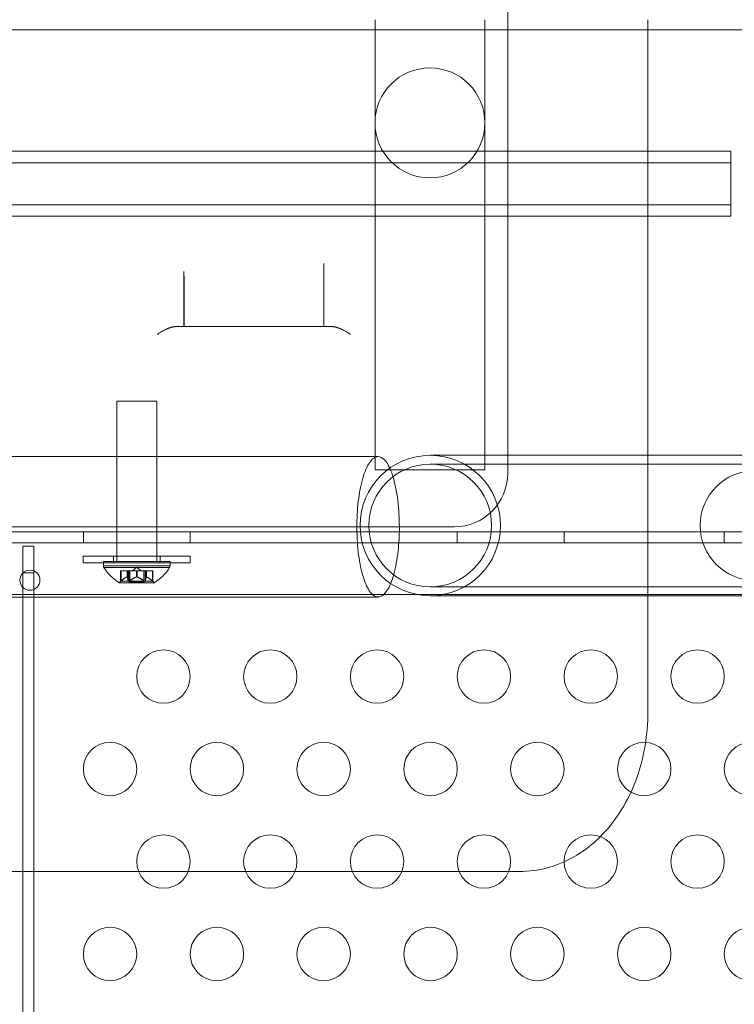
# Model space of a CAD drawing. Extents: x 1466 to 2263, y -425 to 111.
# Drawn here: x 1825 to 1832, y -157 to -148 of the extents above; entities that cross this region are included whole.
import ezdxf

# ---------------------------------------------------------------- set-up
doc = ezdxf.new("R2010")
doc.units = 0
doc.header["$MEASUREMENT"] = 0
doc.header["$PDMODE"] = 64
doc.styles.get("Standard").update_dxf_attribs({"font": 'Helvetica LT 57 Condensed_0.ttf'})
doc.dimstyles.new('FEET-METERS', dxfattribs={"dimtxt": 12, "dimasz": 5, "dimexe": 3, "dimexo": 3, "dimgap": 3, "dimtad": 0, "dimdec": 1, "dimzin": 3, "dimdsep": 46, "dimlunit": 4, "dimtxsty": 'Standard', "dimcen": 0.09, "dimadec": 0, "dimazin": 0, "dimtfac": 2, "dimtdec": 1, "dimtofl": 0, "dimtmove": 0, "dimatfit": 3, "dimfxl": 1, "dimfrac": 2, "dimtolj": 1, "dimtzin": 3, "dimarcsym": 0})

# ---------------------------------------------------------------- blocks, each defined once
blk = doc.blocks.new('*D170')
at = {"color": 0, "lineweight": -2, "transparency": 16777216}
for p, q in [((1692.1692, -146.5088), (1692.1692, 96.486)), ((2263.2909, -71.9663), (2263.2909, 96.486)), ((1697.1692, 93.486), (1936.8517, 93.486)), ((2258.2909, 93.486), (2039.0197, 93.486))]:
    blk.add_line(p, q, dxfattribs=at)
at = {"color": 0, "transparency": 16777216}
for points in [[(1697.1692, 94.3193), (1697.1692, 92.6527), (1692.1692, 93.486)], [(2258.2909, 94.3193), (2258.2909, 92.6527), (2263.2909, 93.486)]]:
    blk.add_solid(points, dxfattribs=at)
at = {"layer": 'Defpoints', "color": 0, "transparency": 16777216}
for p in [(1692.1692, 93.486), (2263.2909, -74.9663), (1692.1692, -149.5088)]:
    blk.add_point(p, dxfattribs=at)
at = {"color": 0, "lineweight": 0, "transparency": 16777216, "insert": (1987.9357, 93.486), "char_height": 12, "attachment_point": 5}
blk.add_mtext('\\A1;47\'-7" [14.5M]', dxfattribs=at)
blk = doc.blocks.new('*D171')
at = {"color": 0, "lineweight": -2, "transparency": 16777216}
for p, q in [((1885.0653, 38.2472), (1625.1024, 38.2472)), ((1628.1024, 33.2472), (1628.1024, -128.4278)), ((1628.1024, -347.6446), (1628.1024, -222.3774)), ((1951.7967, -352.6446), (1625.1024, -352.6446))]:
    blk.add_line(p, q, dxfattribs=at)
at = {"color": 0, "lineweight": 0, "transparency": 16777216}
for points in [[(1627.2691, 33.2472), (1628.9358, 33.2472), (1628.1024, 38.2472)], [(1627.2691, -347.6446), (1628.9358, -347.6446), (1628.1024, -352.6446)]]:
    blk.add_solid(points, dxfattribs=at)
at = {"layer": 'Defpoints', "color": 0, "lineweight": 0, "transparency": 16777216}
for p in [(1888.0653, 38.2472), (1628.1024, -352.6446), (1954.7967, -352.6446)]:
    blk.add_point(p, dxfattribs=at)
at = {"color": 0, "lineweight": 0, "transparency": 16777216, "insert": (1628.1024, -175.4026), "char_height": 12, "attachment_point": 5, "rotation": 90}
blk.add_mtext('\\A1;32\'-7" [9.9M]', dxfattribs=at)
blk = doc.blocks.new('new block')
at = {"color": 0, "linetype": 'Continuous', "lineweight": 0}
for p, q in [((1829.6158, -146.6043), (1829.6158, -151.5462)), ((1828.3737, -147.6162), (1828.3737, -148.3323)), ((1829.4027, -148.3323), (1829.4027, -147.6162)), ((1830.9277, -147.6557), (1830.9277, -147.6162)), ((1830.9277, -147.6557), (1830.9277, -154.1016)), ((1804.3933, -147.7099), (1831.8933, -147.7099)), ((1828.3737, -148.3323), (1828.3737, -151.8323)), ((1829.4027, -148.3323), (1829.4027, -151.8323)), ((1804.5808, -148.8482), (1831.7058, -148.8482)), ((1804.5808, -148.8482), (1831.7058, -148.8482)), ((1831.7058, -148.8482), (1831.7058, -149.3482)), ((1831.7058, -148.8482), (1831.7058, -149.3482)), ((1804.5808, -148.9565), (1831.7058, -148.9565)), ((1804.5808, -148.9565), (1831.7058, -148.9565)), ((1804.5808, -149.3482), (1831.7058, -149.3482)), ((1804.5808, -149.3482), (1831.7058, -149.3482)), ((1831.7058, -149.3482), (1831.7058, -149.4565)), ((1831.7058, -149.3482), (1831.7058, -149.4565)), ((1804.5808, -149.4565), (1831.7058, -149.4565)), ((1804.5808, -149.4565), (1831.7058, -149.4565)), ((1827.8932, -149.8978), (1827.8932, -150.4898)), ((1826.5844, -149.9742), (1826.5844, -150.4898)), ((1826.5864, -150.046), (1826.5864, -150.4898)), ((1826.5844, -150.4898), (1827.241, -150.4898)), ((1827.241, -150.4898), (1827.8932, -150.4898)), ((1825.9558, -151.1888), (1826.3308, -151.1888)), ((1825.9558, -152.6888), (1825.9558, -151.1888)), ((1825.9558, -151.1888), (1826.3308, -151.1888)), ((1826.3308, -152.6888), (1826.3308, -151.1888)), ((1829.6158, -151.5462), (1829.6158, -151.8648)), ((1832.1208, -151.6952), (1828.8908, -151.6952)), ((1828.3737, -151.8323), (1829.4027, -151.8323)), ((1832.1208, -151.7782), (1828.8908, -151.7782)), ((1829.1158, -152.3648), (1807.1708, -152.3648)), ((1801.9534, -152.4103), (1834.3334, -152.4103)), ((1825.6434, -152.5143), (1825.6434, -152.4103)), ((1826.6434, -152.5143), (1826.6434, -152.4103)), ((1829.1434, -152.5143), (1829.1434, -152.4103)), ((1830.1434, -152.5143), (1830.1434, -152.4103)), ((1831.6434, -152.5143), (1831.6434, -152.4103)), ((1834.3334, -152.5143), (1801.9534, -152.5143)), ((1825.1814, -152.5443), (1825.0774, -152.5443)), ((1825.0774, -152.5443), (1825.0774, -152.7943)), ((1825.1814, -152.7943), (1825.1814, -152.5443)), ((1825.6433, -152.6388), (1826.6433, -152.6388)), ((1825.6433, -152.6388), (1826.6433, -152.6388)), ((1825.6433, -152.6388), (1825.6433, -152.7013)), ((1825.9246, -152.6388), (1825.9246, -152.7013)), ((1826.3621, -152.6388), (1826.3621, -152.7013)), ((1826.6433, -152.6388), (1826.6433, -152.7013)), ((1826.6433, -152.7013), (1825.6433, -152.7013)), ((1826.6433, -152.7013), (1825.6433, -152.7013)), ((1825.8308, -152.6888), (1826.4558, -152.6888)), ((1825.8308, -152.6888), (1826.4558, -152.6888)), ((1825.8308, -152.6888), (1825.8308, -152.7297)), ((1825.8308, -152.7297), (1826.4558, -152.7297)), ((1825.8308, -152.7297), (1826.4558, -152.7297)), ((1826.4507, -152.7468), (1825.8359, -152.7468)), ((1826.4507, -152.7468), (1825.8359, -152.7468)), ((1826.1433, -152.7429), (1826.1038, -152.7773)), ((1826.1433, -152.7429), (1826.1828, -152.7773)), ((1826.4558, -152.6888), (1826.4558, -152.7297)), ((1825.0774, -152.7943), (1825.1814, -152.7943)), ((1825.0774, -187.9343), (1825.0774, -152.7943)), ((1825.1814, -152.7943), (1825.1814, -187.9343)), ((1825.9923, -152.7773), (1825.9963, -152.7773)), ((1825.9923, -152.8746), (1825.9923, -152.7773)), ((1825.9923, -152.7773), (1825.9963, -152.7773)), ((1825.9963, -152.8712), (1825.9963, -152.7773)), ((1826.0521, -152.7773), (1825.9963, -152.7773)), ((1825.9963, -152.8712), (1825.9963, -152.7773)), ((1826.0521, -152.7773), (1825.9963, -152.7773)), ((1825.9973, -152.8704), (1825.9973, -152.7773)), ((1825.9973, -152.8704), (1825.9973, -152.7773)), ((1826.0521, -152.8335), (1826.0521, -152.7773)), ((1826.0544, -152.7773), (1826.0521, -152.7773)), ((1826.0521, -152.8335), (1826.0521, -152.7773)), ((1826.0544, -152.7773), (1826.0521, -152.7773)), ((1826.0531, -152.833), (1826.0531, -152.7773)), ((1826.0531, -152.833), (1826.0531, -152.7773)), ((1826.0544, -152.833), (1826.0544, -152.7773)), ((1826.0628, -152.7773), (1826.0544, -152.7773)), ((1826.0544, -152.833), (1826.0544, -152.7773)), ((1826.0628, -152.7773), (1826.0544, -152.7773)), ((1826.0546, -152.8335), (1826.0546, -152.7773)), ((1826.0546, -152.8335), (1826.0546, -152.7773)), ((1826.0628, -152.8704), (1826.0628, -152.7773)), ((1826.0628, -152.7773), (1826.0767, -152.7773)), ((1826.0628, -152.8704), (1826.0628, -152.7773)), ((1826.0628, -152.7773), (1826.0767, -152.7773)), ((1826.0629, -152.8712), (1826.0629, -152.7773)), ((1826.0629, -152.8712), (1826.0629, -152.7773)), ((1826.0738, -152.8832), (1826.0738, -152.7773)), ((1826.0767, -152.8712), (1826.0767, -152.7773)), ((1826.1408, -152.7773), (1826.0767, -152.7773)), ((1826.0767, -152.8712), (1826.0767, -152.7773)), ((1826.1408, -152.7773), (1826.0767, -152.7773)), ((1826.0778, -152.8704), (1826.0778, -152.7773)), ((1826.0778, -152.8704), (1826.0778, -152.7773)), ((1826.1408, -152.8335), (1826.1408, -152.7773)), ((1826.1446, -152.7773), (1826.1408, -152.7773)), ((1826.1408, -152.8335), (1826.1408, -152.7773)), ((1826.1446, -152.7773), (1826.1408, -152.7773)), ((1826.142, -152.833), (1826.142, -152.7773)), ((1826.142, -152.833), (1826.142, -152.7773)), ((1826.1446, -152.833), (1826.1446, -152.7773)), ((1826.2088, -152.7773), (1826.1446, -152.7773)), ((1826.1446, -152.833), (1826.1446, -152.7773)), ((1826.2088, -152.7773), (1826.1446, -152.7773)), ((1826.1458, -152.8335), (1826.1458, -152.7773)), ((1826.1458, -152.8335), (1826.1458, -152.7773)), ((1826.2088, -152.8704), (1826.2088, -152.7773)), ((1826.2088, -152.7773), (1826.2237, -152.7773)), ((1826.2088, -152.8704), (1826.2088, -152.7773)), ((1826.2088, -152.7773), (1826.2237, -152.7773)), ((1826.2099, -152.8712), (1826.2099, -152.7773)), ((1826.2099, -152.8712), (1826.2099, -152.7773)), ((1826.2128, -152.8832), (1826.2128, -152.7773)), ((1826.2237, -152.8712), (1826.2237, -152.7773)), ((1826.232, -152.7773), (1826.2237, -152.7773)), ((1826.2237, -152.8712), (1826.2237, -152.7773)), ((1826.232, -152.7773), (1826.2237, -152.7773)), ((1826.2238, -152.8704), (1826.2238, -152.7773)), ((1826.2238, -152.8704), (1826.2238, -152.7773)), ((1826.232, -152.8335), (1826.232, -152.7773)), ((1826.232, -152.8335), (1826.232, -152.7773)), ((1826.2335, -152.7773), (1826.232, -152.7773)), ((1826.2335, -152.7773), (1826.232, -152.7773)), ((1826.2322, -152.833), (1826.2322, -152.7773)), ((1826.2322, -152.833), (1826.2322, -152.7773)), ((1826.2335, -152.833), (1826.2335, -152.7773)), ((1826.2893, -152.7773), (1826.2335, -152.7773)), ((1826.2335, -152.833), (1826.2335, -152.7773)), ((1826.2893, -152.7773), (1826.2335, -152.7773)), ((1826.2345, -152.8335), (1826.2345, -152.7773)), ((1826.2345, -152.8335), (1826.2345, -152.7773)), ((1826.2893, -152.8704), (1826.2893, -152.7773)), ((1826.2893, -152.7773), (1826.2943, -152.7773)), ((1826.2893, -152.8704), (1826.2893, -152.7773)), ((1826.2893, -152.7773), (1826.2943, -152.7773)), ((1826.2903, -152.8712), (1826.2903, -152.7773)), ((1826.2903, -152.8712), (1826.2903, -152.7773)), ((1826.2943, -152.8746), (1826.2943, -152.7773)), ((1825.9784, -152.8888), (1826.3082, -152.8888)), ((1825.9784, -152.8888), (1826.3082, -152.8888)), ((1825.9798, -152.8892), (1826.3068, -152.8892)), ((1826.0738, -152.8832), (1826.2128, -152.8832)), ((1826.0738, -152.8832), (1826.2128, -152.8832)), ((1828.8908, -152.9272), (1832.1208, -152.9272)), ((1802.2034, -152.9998), (1834.0834, -152.9998)), ((1828.8908, -153.0102), (1832.1208, -153.0102)), ((1806.5589, -155.5916), (1829.7277, -155.5916))]:
    blk.add_line(p, q, dxfattribs=at)
for centre, radius in [((1828.8882, -148.5823), 0.5145), ((1828.8908, -152.3527), 0.6575), ((1828.8908, -152.3527), 0.5745), ((1831.9321, -152.3527), 0.5145), ((1825.1434, -152.8648), 0.0938), ((1826.3934, -153.7667), 0.25), ((1827.3934, -153.7667), 0.25), ((1828.3934, -153.7667), 0.25), ((1829.3934, -153.7667), 0.25), ((1830.3934, -153.7667), 0.25), ((1831.3934, -153.7667), 0.25), ((1825.8934, -154.6327), 0.25), ((1826.8934, -154.6327), 0.25), ((1827.8934, -154.6327), 0.25), ((1828.8934, -154.6327), 0.25), ((1829.8934, -154.6327), 0.25), ((1830.8934, -154.6327), 0.25), ((1831.8934, -154.6327), 0.25), ((1826.3934, -155.4988), 0.25), ((1827.3934, -155.4988), 0.25), ((1828.3934, -155.4988), 0.25), ((1829.3934, -155.4988), 0.25), ((1830.3934, -155.4988), 0.25), ((1831.3934, -155.4988), 0.25), ((1825.8934, -156.3648), 0.25), ((1826.8934, -156.3648), 0.25), ((1827.8934, -156.3648), 0.25), ((1828.8934, -156.3648), 0.25), ((1829.8934, -156.3648), 0.25), ((1830.8934, -156.3648), 0.25), ((1831.8934, -156.3648), 0.25)]:
    blk.add_circle(centre, radius, dxfattribs=at)
for centre, radius, start, end in [((1829.1158, -151.8648), 0.5, -90, 0), ((1825.8621, -152.7297), 0.0312, 180, 213.12972), ((1826.2421, -152.4817), 0.4851, 213.12972, 237.07393), ((1826.0445, -152.4817), 0.4851, 302.92607, 326.87028), ((1826.4246, -152.7297), 0.0312, 326.87028, 0), ((1825.9798, -152.8867), 0.0025, 236.87692, 270), ((1825.9798, -152.8867), 0.0025, 270, 329.99683), ((1826.0361, -152.9192), 0.0625, 134.47818, 149.99683), ((1826.2505, -152.9192), 0.0625, 30.00317, 45.52182), ((1826.3068, -152.8867), 0.0025, 210.00317, 270), ((1826.3068, -152.8867), 0.0025, 270, 303.12308)]:
    blk.add_arc(centre, radius, start, end, dxfattribs=at)
for points, weights, degree in [([(1826.5844, -149.9742), (1826.5844, -149.9742), (1826.5844, -149.9742), (1826.5844, -149.9742)], [0.967692716469, 0.967692081141, 0.967691445815, 0.967690810492], 3), ([(1826.3364, -150.563), (1826.4036, -150.5155), (1826.4657, -150.4898), (1826.5132, -150.4898)], [1, 0.949253021611, 0.949253021611, 1], 3), ([(1826.5132, -150.4898), (1826.5525, -150.4898), (1826.5772, -150.4898), (1826.5844, -150.4898)], [1, 0.957677642997, 0.95065161227, 0.97892190782], 3), ([(1827.8932, -150.4898), (1827.8932, -150.4898), (1827.9189, -150.4898), (1827.9665, -150.4898)], [1, 0.949253021738, 0.949253021738, 1], 3), ([(1827.9665, -150.4898), (1828.014, -150.4898), (1828.076, -150.5155), (1828.1432, -150.563)], [1, 0.949253021611, 0.949253021611, 1], 3), ([(1826.0521, -152.8335), (1826.029, -152.8439), (1825.9963, -152.8712)], [1.2877924798, 1.2144124615, 1.05685445761], 2), ([(1826.0521, -152.8335), (1826.029, -152.8439), (1825.9963, -152.8712)], [1.2877924798, 1.2144124615, 1.05685445761], 2), ([(1825.9973, -152.8704), (1826.03, -152.8432), (1826.0531, -152.833)], [1.06120691497, 1.21890298912, 1.29071555247], 2), ([(1825.9973, -152.8704), (1826.03, -152.8432), (1826.0531, -152.833)], [1.06120691497, 1.21890298912, 1.29071555247], 2), ([(1826.0628, -152.8704), (1826.0579, -152.8432), (1826.0544, -152.833)], [1.06120691497, 1.21890298912, 1.29071555247], 2), ([(1826.0628, -152.8704), (1826.0579, -152.8432), (1826.0544, -152.833)], [1.06120691497, 1.21890298912, 1.29071555247], 2), ([(1826.0546, -152.8335), (1826.058, -152.8439), (1826.0629, -152.8712)], [1.2877924798, 1.2144124615, 1.05685445761], 2), ([(1826.0546, -152.8335), (1826.058, -152.8439), (1826.0629, -152.8712)], [1.2877924798, 1.2144124615, 1.05685445761], 2), ([(1826.1408, -152.8335), (1826.1143, -152.8439), (1826.0767, -152.8712)], [1.2877924798, 1.2144124615, 1.05685445761], 2), ([(1826.1408, -152.8335), (1826.1143, -152.8439), (1826.0767, -152.8712)], [1.2877924798, 1.2144124615, 1.05685445761], 2), ([(1826.0778, -152.8704), (1826.1154, -152.8432), (1826.142, -152.833)], [1.06120691497, 1.21890298912, 1.29071555247], 2), ([(1826.0778, -152.8704), (1826.1154, -152.8432), (1826.142, -152.833)], [1.06120691497, 1.21890298912, 1.29071555247], 2), ([(1826.2088, -152.8704), (1826.1712, -152.8432), (1826.1446, -152.833)], [1.06120691497, 1.21890298912, 1.29071555247], 2), ([(1826.2088, -152.8704), (1826.1712, -152.8432), (1826.1446, -152.833)], [1.06120691497, 1.21890298912, 1.29071555247], 2), ([(1826.1458, -152.8335), (1826.1723, -152.8439), (1826.2099, -152.8712)], [1.2877924798, 1.2144124615, 1.05685445761], 2), ([(1826.1458, -152.8335), (1826.1723, -152.8439), (1826.2099, -152.8712)], [1.2877924798, 1.2144124615, 1.05685445761], 2), ([(1826.232, -152.8335), (1826.2286, -152.8439), (1826.2237, -152.8712)], [1.2877924798, 1.2144124615, 1.05685445761], 2), ([(1826.232, -152.8335), (1826.2286, -152.8439), (1826.2237, -152.8712)], [1.2877924798, 1.2144124615, 1.05685445761], 2), ([(1826.2238, -152.8704), (1826.2287, -152.8432), (1826.2322, -152.833)], [1.06120691497, 1.21890298912, 1.29071555247], 2), ([(1826.2238, -152.8704), (1826.2287, -152.8432), (1826.2322, -152.833)], [1.06120691497, 1.21890298912, 1.29071555247], 2), ([(1826.2893, -152.8704), (1826.2566, -152.8432), (1826.2335, -152.833)], [1.06120691497, 1.21890298912, 1.29071555247], 2), ([(1826.2893, -152.8704), (1826.2566, -152.8432), (1826.2335, -152.833)], [1.06120691497, 1.21890298912, 1.29071555247], 2), ([(1826.2345, -152.8335), (1826.2576, -152.8439), (1826.2903, -152.8712)], [1.2877924798, 1.2144124615, 1.05685445761], 2), ([(1826.2345, -152.8335), (1826.2576, -152.8439), (1826.2903, -152.8712)], [1.2877924798, 1.2144124615, 1.05685445761], 2)]:
    blk.add_rational_spline(points, weights, degree=degree, dxfattribs=at)
for points in [[(1826.5844, -149.9742), (1826.5844, -149.9901), (1826.5849, -150.006), (1826.5861, -150.0219)], [(1826.5861, -150.0219), (1826.5863, -150.0249), (1826.5864, -150.0279), (1826.5864, -150.0309)], [(1825.9952, -152.8721), (1825.9974, -152.8721), (1826.0234, -152.8721), (1826.0632, -152.8721)], [(1825.9952, -152.8721), (1825.9974, -152.8721), (1826.0234, -152.8721), (1826.0632, -152.8721)], [(1825.9973, -152.8704), (1825.9969, -152.8707), (1825.9966, -152.871), (1825.9963, -152.8712)], [(1825.9973, -152.8704), (1825.9969, -152.8707), (1825.9966, -152.871), (1825.9963, -152.8712)], [(1826.0778, -152.8704), (1826.0774, -152.8707), (1826.0771, -152.871), (1826.0767, -152.8712)], [(1826.0778, -152.8704), (1826.0774, -152.8707), (1826.0771, -152.871), (1826.0767, -152.8712)], [(1826.2238, -152.8704), (1826.2238, -152.8707), (1826.2238, -152.871), (1826.2237, -152.8712)], [(1826.2238, -152.8704), (1826.2238, -152.8707), (1826.2238, -152.871), (1826.2237, -152.8712)]]:
    blk.add_open_spline(points, degree=3, dxfattribs=at)
for points, knots in [([(1826.5864, -150.0309), (1826.5864, -150.0329), (1826.5864, -150.0354), (1826.5864, -150.0405), (1826.5864, -150.0433), (1826.5864, -150.046)], [0, 0, 0, 0, 0.0002046135, 0.0002046135, 0.0004092269, 0.0004092269, 0.0004092269, 0.0004092269]), ([(1807.8839, -151.7073), (1810.1028, -151.7073), (1812.3496, -151.7073), (1816.8493, -151.7073), (1819.1101, -151.7073), (1823.72, -151.7073), (1826.0768, -151.7073), (1828.4027, -151.7073)], [0, 0, 0, 0, 6.766647, 6.766647, 13.525328, 13.525328, 20.618356, 20.618356, 20.618356, 20.618356]), ([(1828.6016, -152.3648), (1828.6016, -152.4416), (1828.5975, -152.518), (1828.5806, -152.6708), (1828.5671, -152.7448), (1828.5322, -152.871), (1828.5113, -152.9222), (1828.4647, -152.9952), (1828.4396, -153.0165), (1828.3882, -153.0261), (1828.3624, -153.0143), (1828.3136, -152.9589), (1828.291, -152.9156), (1828.252, -152.8025), (1828.236, -152.7337), (1828.2129, -152.5794), (1828.206, -152.4954), (1828.2025, -152.3235), (1828.2059, -152.2372), (1828.2224, -152.0743), (1828.2354, -151.9992), (1828.2692, -151.8699), (1828.2897, -151.8169), (1828.3357, -151.7399), (1828.3607, -151.7165), (1828.3918, -151.708), (1828.3972, -151.7073), (1828.4027, -151.7073)], [-3.55174, -3.55174, -3.55174, -3.55174, -3.320862, -3.320862, -3.064267, -3.064267, -2.809628, -2.809628, -2.556218, -2.556218, -2.302604, -2.302604, -2.047432, -2.047432, -1.790226, -1.790226, -1.531718, -1.531718, -1.273433, -1.273433, -1.016752, -1.016752, -0.762087, -0.762087, -0.508685, -0.508685, -0.454802, -0.454802, -0.454802, -0.454802]), ([(1828.4027, -151.7073), (1828.4229, -151.7073), (1828.443, -151.7175), (1828.487, -151.7633), (1828.51, -151.8046), (1828.5298, -151.8592), (1828.5412, -151.8903), (1828.5514, -151.9255), (1828.5693, -152.0026), (1828.577, -152.0444), (1828.5941, -152.1668), (1828.6003, -152.2514), (1828.6015, -152.3466), (1828.6016, -152.3557), (1828.6016, -152.3648)], [-0.454802, -0.454802, -0.454802, -0.454802, -0.255098, -0.255098, 0, 0, 0, 0.145469, 0.145469, 0.291199, 0.291199, 0.549678, 0.549678, 0.576973, 0.576973, 0.576973, 0.576973]), ([(1826.0521, -152.8335), (1826.0523, -152.8334), (1826.0525, -152.8333), (1826.0531, -152.833), (1826.0536, -152.8329), (1826.0541, -152.8329), (1826.0543, -152.8329), (1826.0544, -152.833)], [0.006463967, 0.006463967, 0.006463967, 0.006463967, 0.007125803, 0.007125803, 0.009029787, 0.009029787, 0.010339612, 0.010339612, 0.010339612, 0.010339612]), ([(1826.0521, -152.8335), (1826.0523, -152.8334), (1826.0525, -152.8333), (1826.0531, -152.833), (1826.0536, -152.8329), (1826.0541, -152.8329), (1826.0543, -152.8329), (1826.0544, -152.833)], [0.006463967, 0.006463967, 0.006463967, 0.006463967, 0.007125803, 0.007125803, 0.009029787, 0.009029787, 0.010339612, 0.010339612, 0.010339612, 0.010339612]), ([(1826.0546, -152.8335), (1826.0546, -152.8334), (1826.0546, -152.8333), (1826.0545, -152.8331), (1826.0545, -152.8331), (1826.0544, -152.833)], [0.006463967, 0.006463967, 0.006463967, 0.006463967, 0.007125803, 0.007125803, 0.007719964, 0.007719964, 0.007719964, 0.007719964]), ([(1826.0546, -152.8335), (1826.0546, -152.8334), (1826.0546, -152.8333), (1826.0545, -152.8331), (1826.0545, -152.8331), (1826.0544, -152.833)], [0.006463967, 0.006463967, 0.006463967, 0.006463967, 0.007125803, 0.007125803, 0.007719964, 0.007719964, 0.007719964, 0.007719964]), ([(1826.1408, -152.8335), (1826.141, -152.8334), (1826.1412, -152.8333), (1826.142, -152.833), (1826.1427, -152.8329), (1826.1437, -152.8329), (1826.1442, -152.8329), (1826.1446, -152.833)], [0.006463967, 0.006463967, 0.006463967, 0.006463967, 0.007125803, 0.007125803, 0.009029787, 0.009029787, 0.010339612, 0.010339612, 0.010339612, 0.010339612]), ([(1826.1408, -152.8335), (1826.141, -152.8334), (1826.1412, -152.8333), (1826.142, -152.833), (1826.1427, -152.8329), (1826.1437, -152.8329), (1826.1442, -152.8329), (1826.1446, -152.833)], [0.006463967, 0.006463967, 0.006463967, 0.006463967, 0.007125803, 0.007125803, 0.009029787, 0.009029787, 0.010339612, 0.010339612, 0.010339612, 0.010339612]), ([(1826.1458, -152.8335), (1826.1456, -152.8334), (1826.1454, -152.8333), (1826.145, -152.8331), (1826.1448, -152.8331), (1826.1446, -152.833)], [0.006463967, 0.006463967, 0.006463967, 0.006463967, 0.007125803, 0.007125803, 0.007719964, 0.007719964, 0.007719964, 0.007719964]), ([(1826.1458, -152.8335), (1826.1456, -152.8334), (1826.1454, -152.8333), (1826.145, -152.8331), (1826.1448, -152.8331), (1826.1446, -152.833)], [0.006463967, 0.006463967, 0.006463967, 0.006463967, 0.007125803, 0.007125803, 0.007719964, 0.007719964, 0.007719964, 0.007719964]), ([(1826.232, -152.8335), (1826.232, -152.8334), (1826.232, -152.8333), (1826.2322, -152.833), (1826.2324, -152.8329), (1826.2329, -152.8329), (1826.2332, -152.8329), (1826.2335, -152.833)], [0.006463967, 0.006463967, 0.006463967, 0.006463967, 0.007125803, 0.007125803, 0.009029787, 0.009029787, 0.010339612, 0.010339612, 0.010339612, 0.010339612]), ([(1826.232, -152.8335), (1826.232, -152.8334), (1826.232, -152.8333), (1826.2322, -152.833), (1826.2324, -152.8329), (1826.2329, -152.8329), (1826.2332, -152.8329), (1826.2335, -152.833)], [0.006463967, 0.006463967, 0.006463967, 0.006463967, 0.007125803, 0.007125803, 0.009029787, 0.009029787, 0.010339612, 0.010339612, 0.010339612, 0.010339612]), ([(1826.2345, -152.8335), (1826.2343, -152.8334), (1826.2341, -152.8333), (1826.2338, -152.8331), (1826.2337, -152.8331), (1826.2335, -152.833)], [0.006463967, 0.006463967, 0.006463967, 0.006463967, 0.007125803, 0.007125803, 0.007719964, 0.007719964, 0.007719964, 0.007719964]), ([(1826.2345, -152.8335), (1826.2343, -152.8334), (1826.2341, -152.8333), (1826.2338, -152.8331), (1826.2337, -152.8331), (1826.2335, -152.833)], [0.006463967, 0.006463967, 0.006463967, 0.006463967, 0.007125803, 0.007125803, 0.007719964, 0.007719964, 0.007719964, 0.007719964]), ([(1826.3046, -152.888), (1826.3038, -152.888), (1826.2999, -152.888), (1826.2908, -152.888), (1826.2573, -152.888), (1826.1588, -152.888), (1826.0824, -152.888), (1826.0237, -152.888), (1825.9821, -152.888), (1825.982, -152.888)], [0.1673852, 0.1673852, 0.1673852, 0.1673852, 0.2118837, 0.2118837, 0.2118837, 0.375944, 0.375944, 0.375944, 0.5020828, 0.5020828, 0.5020828, 0.5020828]), ([(1826.3046, -152.888), (1826.3038, -152.888), (1826.2999, -152.888), (1826.2908, -152.888), (1826.2573, -152.888), (1826.1588, -152.888), (1826.0824, -152.888), (1826.0237, -152.888), (1825.9821, -152.888), (1825.982, -152.888)], [0.1673852, 0.1673852, 0.1673852, 0.1673852, 0.2118837, 0.2118837, 0.2118837, 0.375944, 0.375944, 0.375944, 0.5020828, 0.5020828, 0.5020828, 0.5020828]), ([(1825.9923, -152.8746), (1825.9923, -152.8746), (1825.9923, -152.8746), (1825.9923, -152.8746), (1825.9923, -152.8746), (1825.9923, -152.8746), (1825.9923, -152.8746), (1825.9923, -152.8746), (1825.9924, -152.8746), (1825.9926, -152.8744), (1825.9928, -152.8742), (1825.9933, -152.8738), (1825.9937, -152.8734), (1825.9944, -152.8728), (1825.9948, -152.8725), (1825.9952, -152.8721)], [0.008325812, 0.008325812, 0.008325812, 0.008325812, 0.008384507, 0.008384507, 0.008477699, 0.008477699, 0.008687322, 0.008687322, 0.010116525, 0.010116525, 0.012128171, 0.012128171, 0.014666722, 0.014666722, 0.016648614, 0.016648614, 0.016648614, 0.016648614]), ([(1825.9923, -152.8746), (1825.9923, -152.8746), (1825.9923, -152.8746), (1825.9923, -152.8746), (1825.9923, -152.8746), (1825.9923, -152.8746), (1825.9923, -152.8746), (1825.9923, -152.8746), (1825.9924, -152.8746), (1825.9926, -152.8744), (1825.9928, -152.8742), (1825.9933, -152.8738), (1825.9937, -152.8734), (1825.9944, -152.8728), (1825.9948, -152.8725), (1825.9952, -152.8721)], [0.008325812, 0.008325812, 0.008325812, 0.008325812, 0.008384507, 0.008384507, 0.008477699, 0.008477699, 0.008687322, 0.008687322, 0.010116525, 0.010116525, 0.012128171, 0.012128171, 0.014666722, 0.014666722, 0.016648614, 0.016648614, 0.016648614, 0.016648614]), ([(1825.9952, -152.8721), (1825.9953, -152.872), (1825.9954, -152.872), (1825.9957, -152.8717), (1825.996, -152.8715), (1825.9963, -152.8712)], [0.026417714, 0.026417714, 0.026417714, 0.026417714, 0.026883246, 0.026883246, 0.028070805, 0.028070805, 0.028070805, 0.028070805]), ([(1825.9952, -152.8721), (1825.9953, -152.872), (1825.9954, -152.872), (1825.9957, -152.8717), (1825.996, -152.8715), (1825.9963, -152.8712)], [0.026417714, 0.026417714, 0.026417714, 0.026417714, 0.026883246, 0.026883246, 0.028070805, 0.028070805, 0.028070805, 0.028070805]), ([(1826.0628, -152.8704), (1826.0628, -152.8709), (1826.0629, -152.8714), (1826.0631, -152.872), (1826.0631, -152.872), (1826.0632, -152.8721)], [0.007300399, 0.007300399, 0.007300399, 0.007300399, 0.009949303, 0.009949303, 0.010414835, 0.010414835, 0.010414835, 0.010414835]), ([(1826.0628, -152.8704), (1826.0628, -152.8709), (1826.0629, -152.8714), (1826.0631, -152.872), (1826.0631, -152.872), (1826.0632, -152.8721)], [0.007300399, 0.007300399, 0.007300399, 0.007300399, 0.009949303, 0.009949303, 0.010414835, 0.010414835, 0.010414835, 0.010414835]), ([(1826.0632, -152.8721), (1826.0632, -152.8722), (1826.0632, -152.8723), (1826.0635, -152.8728), (1826.0639, -152.8733), (1826.0649, -152.874), (1826.0654, -152.8742), (1826.0664, -152.8745), (1826.0669, -152.8746), (1826.0676, -152.8746), (1826.0676, -152.8746), (1826.0677, -152.8746), (1826.0677, -152.8746), (1826.0678, -152.8746), (1826.0678, -152.8746), (1826.0678, -152.8746), (1826.0678, -152.8746), (1826.0679, -152.8746), (1826.0679, -152.8746), (1826.068, -152.8746), (1826.0681, -152.8746), (1826.0686, -152.8746), (1826.069, -152.8746), (1826.07, -152.8744), (1826.0707, -152.8742), (1826.0721, -152.8738), (1826.0729, -152.8734), (1826.0742, -152.8728), (1826.0748, -152.8725), (1826.0753, -152.8721)], [0, 0, 0, 0, 0.00041106, 0.00041106, 0.0035373, 0.0035373, 0.00597776, 0.00597776, 0.00795862, 0.00795862, 0.008168, 0.008168, 0.00825376, 0.00825376, 0.00831721, 0.00831721, 0.00838612, 0.00838612, 0.00848005, 0.00848005, 0.00869554, 0.00869554, 0.01012717, 0.01012717, 0.01214334, 0.01214334, 0.01467282, 0.01467282, 0.01665013, 0.01665013, 0.01665013, 0.01665013]), ([(1826.0632, -152.8721), (1826.0632, -152.8722), (1826.0632, -152.8723), (1826.0635, -152.8728), (1826.0639, -152.8733), (1826.0649, -152.874), (1826.0654, -152.8742), (1826.0664, -152.8745), (1826.0669, -152.8746), (1826.0676, -152.8746), (1826.0676, -152.8746), (1826.0677, -152.8746), (1826.0677, -152.8746), (1826.0678, -152.8746), (1826.0678, -152.8746), (1826.0678, -152.8746), (1826.0678, -152.8746), (1826.0679, -152.8746), (1826.0679, -152.8746), (1826.068, -152.8746), (1826.0681, -152.8746), (1826.0686, -152.8746), (1826.069, -152.8746), (1826.07, -152.8744), (1826.0707, -152.8742), (1826.0721, -152.8738), (1826.0729, -152.8734), (1826.0742, -152.8728), (1826.0748, -152.8725), (1826.0753, -152.8721)], [0, 0, 0, 0, 0.00041106, 0.00041106, 0.0035373, 0.0035373, 0.00597776, 0.00597776, 0.00795862, 0.00795862, 0.008168, 0.008168, 0.00825376, 0.00825376, 0.00831721, 0.00831721, 0.00838612, 0.00838612, 0.00848005, 0.00848005, 0.00869554, 0.00869554, 0.01012717, 0.01012717, 0.01214334, 0.01214334, 0.01467282, 0.01467282, 0.01665013, 0.01665013, 0.01665013, 0.01665013]), ([(1826.0753, -152.8721), (1826.0755, -152.872), (1826.0756, -152.872), (1826.0761, -152.8717), (1826.0764, -152.8715), (1826.0767, -152.8712)], [0.026417714, 0.026417714, 0.026417714, 0.026417714, 0.026883246, 0.026883246, 0.028070805, 0.028070805, 0.028070805, 0.028070805]), ([(1826.0753, -152.8721), (1826.0755, -152.872), (1826.0756, -152.872), (1826.0761, -152.8717), (1826.0764, -152.8715), (1826.0767, -152.8712)], [0.026417714, 0.026417714, 0.026417714, 0.026417714, 0.026883246, 0.026883246, 0.028070805, 0.028070805, 0.028070805, 0.028070805]), ([(1826.0753, -152.8721), (1826.0793, -152.8721), (1826.0833, -152.8721), (1826.0874, -152.8721), (1826.1267, -152.8721), (1826.1734, -152.8721), (1826.2113, -152.8721)], [-0.3854665, -0.3854665, -0.3854665, -0.3854665, -0.375944, -0.375944, -0.375944, -0.2839731, -0.2839731, -0.2839731, -0.2839731]), ([(1826.0753, -152.8721), (1826.0793, -152.8721), (1826.0833, -152.8721), (1826.0874, -152.8721), (1826.1267, -152.8721), (1826.1734, -152.8721), (1826.2113, -152.8721)], [-0.3854665, -0.3854665, -0.3854665, -0.3854665, -0.375944, -0.375944, -0.375944, -0.2839731, -0.2839731, -0.2839731, -0.2839731]), ([(1826.2088, -152.8704), (1826.2095, -152.8709), (1826.2102, -152.8714), (1826.211, -152.872), (1826.2111, -152.872), (1826.2113, -152.8721)], [0.007300399, 0.007300399, 0.007300399, 0.007300399, 0.009949303, 0.009949303, 0.010414835, 0.010414835, 0.010414835, 0.010414835]), ([(1826.2088, -152.8704), (1826.2095, -152.8709), (1826.2102, -152.8714), (1826.211, -152.872), (1826.2111, -152.872), (1826.2113, -152.8721)], [0.007300399, 0.007300399, 0.007300399, 0.007300399, 0.009949303, 0.009949303, 0.010414835, 0.010414835, 0.010414835, 0.010414835]), ([(1826.2113, -152.8721), (1826.2114, -152.8722), (1826.2115, -152.8723), (1826.2125, -152.8729), (1826.2135, -152.8733), (1826.2153, -152.874), (1826.216, -152.8743), (1826.2174, -152.8745), (1826.2179, -152.8746), (1826.2186, -152.8746), (1826.2186, -152.8746), (1826.2187, -152.8746), (1826.2187, -152.8746), (1826.2188, -152.8746), (1826.2188, -152.8746), (1826.2188, -152.8746), (1826.2188, -152.8746), (1826.2189, -152.8746), (1826.2189, -152.8746), (1826.219, -152.8746), (1826.2191, -152.8746), (1826.2195, -152.8746), (1826.2199, -152.8746), (1826.2208, -152.8744), (1826.2212, -152.8742), (1826.2221, -152.8737), (1826.2225, -152.8734), (1826.2231, -152.8728), (1826.2233, -152.8724), (1826.2235, -152.8721)], [0, 0, 0, 0, 0.00041176, 0.00041176, 0.00365422, 0.00365422, 0.00610875, 0.00610875, 0.00796436, 0.00796436, 0.00817423, 0.00817423, 0.00825796, 0.00825796, 0.00832097, 0.00832097, 0.00839048, 0.00839048, 0.00848722, 0.00848722, 0.00871815, 0.00871815, 0.01015814, 0.01015814, 0.01218673, 0.01218673, 0.01468858, 0.01468858, 0.01665151, 0.01665151, 0.01665151, 0.01665151]), ([(1826.2113, -152.8721), (1826.2114, -152.8722), (1826.2115, -152.8723), (1826.2125, -152.8729), (1826.2135, -152.8733), (1826.2153, -152.874), (1826.216, -152.8743), (1826.2174, -152.8745), (1826.2179, -152.8746), (1826.2186, -152.8746), (1826.2186, -152.8746), (1826.2187, -152.8746), (1826.2187, -152.8746), (1826.2188, -152.8746), (1826.2188, -152.8746), (1826.2188, -152.8746), (1826.2188, -152.8746), (1826.2189, -152.8746), (1826.2189, -152.8746), (1826.219, -152.8746), (1826.2191, -152.8746), (1826.2195, -152.8746), (1826.2199, -152.8746), (1826.2208, -152.8744), (1826.2212, -152.8742), (1826.2221, -152.8737), (1826.2225, -152.8734), (1826.2231, -152.8728), (1826.2233, -152.8724), (1826.2235, -152.8721)], [0, 0, 0, 0, 0.00041176, 0.00041176, 0.00365422, 0.00365422, 0.00610875, 0.00610875, 0.00796436, 0.00796436, 0.00817423, 0.00817423, 0.00825796, 0.00825796, 0.00832097, 0.00832097, 0.00839048, 0.00839048, 0.00848722, 0.00848722, 0.00871815, 0.00871815, 0.01015814, 0.01015814, 0.01218673, 0.01218673, 0.01468858, 0.01468858, 0.01665151, 0.01665151, 0.01665151, 0.01665151]), ([(1826.2235, -152.8721), (1826.2235, -152.872), (1826.2235, -152.872), (1826.2236, -152.8717), (1826.2237, -152.8715), (1826.2237, -152.8712)], [0.026417714, 0.026417714, 0.026417714, 0.026417714, 0.026883246, 0.026883246, 0.028070805, 0.028070805, 0.028070805, 0.028070805]), ([(1826.2235, -152.8721), (1826.2235, -152.872), (1826.2235, -152.872), (1826.2236, -152.8717), (1826.2237, -152.8715), (1826.2237, -152.8712)], [0.026417714, 0.026417714, 0.026417714, 0.026417714, 0.026883246, 0.026883246, 0.028070805, 0.028070805, 0.028070805, 0.028070805]), ([(1826.2235, -152.8721), (1826.2477, -152.8721), (1826.2672, -152.8721), (1826.2788, -152.8721), (1826.2862, -152.8721), (1826.2905, -152.8721), (1826.2914, -152.8721)], [-0.2738681, -0.2738681, -0.2738681, -0.2738681, -0.2118837, -0.2118837, -0.2118837, -0.1724591, -0.1724591, -0.1724591, -0.1724591]), ([(1826.2235, -152.8721), (1826.2477, -152.8721), (1826.2672, -152.8721), (1826.2788, -152.8721), (1826.2862, -152.8721), (1826.2905, -152.8721), (1826.2914, -152.8721)], [-0.2738681, -0.2738681, -0.2738681, -0.2738681, -0.2118837, -0.2118837, -0.2118837, -0.1724591, -0.1724591, -0.1724591, -0.1724591]), ([(1826.2893, -152.8704), (1826.29, -152.8709), (1826.2906, -152.8714), (1826.2912, -152.872), (1826.2913, -152.872), (1826.2914, -152.8721)], [0.007300399, 0.007300399, 0.007300399, 0.007300399, 0.009949303, 0.009949303, 0.010414835, 0.010414835, 0.010414835, 0.010414835]), ([(1826.2893, -152.8704), (1826.29, -152.8709), (1826.2906, -152.8714), (1826.2912, -152.872), (1826.2913, -152.872), (1826.2914, -152.8721)], [0.007300399, 0.007300399, 0.007300399, 0.007300399, 0.009949303, 0.009949303, 0.010414835, 0.010414835, 0.010414835, 0.010414835]), ([(1826.2914, -152.8721), (1826.2915, -152.8722), (1826.2916, -152.8723), (1826.2922, -152.8728), (1826.2927, -152.8732), (1826.2935, -152.8739), (1826.2938, -152.8742), (1826.2942, -152.8745), (1826.2943, -152.8746), (1826.2943, -152.8746), (1826.2943, -152.8746), (1826.2943, -152.8746), (1826.2943, -152.8746), (1826.2943, -152.8746), (1826.2943, -152.8746), (1826.2943, -152.8746), (1826.2943, -152.8746), (1826.2943, -152.8746)], [0, 0, 0, 0, 0.000413933, 0.000413933, 0.003310324, 0.003310324, 0.005676452, 0.005676452, 0.007944072, 0.007944072, 0.008163087, 0.008163087, 0.008250917, 0.008250917, 0.008315214, 0.008315214, 0.00832591, 0.00832591, 0.00832591, 0.00832591]), ([(1826.2914, -152.8721), (1826.2915, -152.8722), (1826.2916, -152.8723), (1826.2922, -152.8728), (1826.2927, -152.8732), (1826.2935, -152.8739), (1826.2938, -152.8742), (1826.2942, -152.8745), (1826.2943, -152.8746), (1826.2943, -152.8746), (1826.2943, -152.8746), (1826.2943, -152.8746), (1826.2943, -152.8746), (1826.2943, -152.8746), (1826.2943, -152.8746), (1826.2943, -152.8746), (1826.2943, -152.8746), (1826.2943, -152.8746)], [0, 0, 0, 0, 0.000413933, 0.000413933, 0.003310324, 0.003310324, 0.005676452, 0.005676452, 0.007944072, 0.007944072, 0.008163087, 0.008163087, 0.008250917, 0.008250917, 0.008315214, 0.008315214, 0.00832591, 0.00832591, 0.00832591, 0.00832591]), ([(1828.4027, -153.0223), (1826.1839, -153.0223), (1823.937, -153.0223), (1819.4373, -153.0223), (1817.1765, -153.0223), (1812.5666, -153.0223), (1810.2098, -153.0223), (1807.8839, -153.0223)], [0, 0, 0, 0, 6.766647, 6.766647, 13.525328, 13.525328, 20.618356, 20.618356, 20.618356, 20.618356]), ([(1830.9277, -154.1016), (1830.9277, -154.3062), (1830.8943, -154.5139), (1830.7608, -154.8947), (1830.6592, -155.0753), (1830.4713, -155.2808), (1830.4119, -155.3348), (1830.2394, -155.4619), (1830.1143, -155.5237), (1829.9007, -155.5802), (1829.8138, -155.5916), (1829.7277, -155.5916)], [0, 0, 0, 0, 0.613668, 0.613668, 1.21077, 1.21077, 1.449182, 1.449182, 1.853574, 1.853574, 2.112008, 2.112008, 2.112008, 2.112008])]:
    blk.add_open_spline(points, degree=3, knots=knots, dxfattribs=at)
blk = doc.blocks.new('b311301r0')
blk.add_blockref('new block', (439.7194, 361.1972))

msp = doc.modelspace()

# ---------------------------------------------------------------- block references
msp.add_blockref('b311301r0', (-439.7194, -361.1972))

# ---------------------------------------------------------------- dimensions: what is measured, and where the dimension line sits
at = {"lineweight": 0}
dim = msp.add_linear_dim(base=(1692.1692, 93.486), p1=(2263.2909, -74.9663), p2=(1692.1692, -149.5088), dimstyle='FEET-METERS', dxfattribs=at)
dim.commit()
dim.dimension.update_dxf_attribs({"geometry": '*D170', "text_midpoint": (1987.9357, 93.486), "dimtype": 160})
dim = msp.add_linear_dim(base=(1628.1024, -352.6446), p1=(1888.0653, 38.2472), p2=(1954.7967, -352.6446), angle=90, dimstyle='FEET-METERS', dxfattribs=at)
dim.commit()
dim.dimension.update_dxf_attribs({"geometry": '*D171', "text_midpoint": (1628.1024, -175.4026), "dimtype": 160})

doc.saveas('drawing.dxf')
